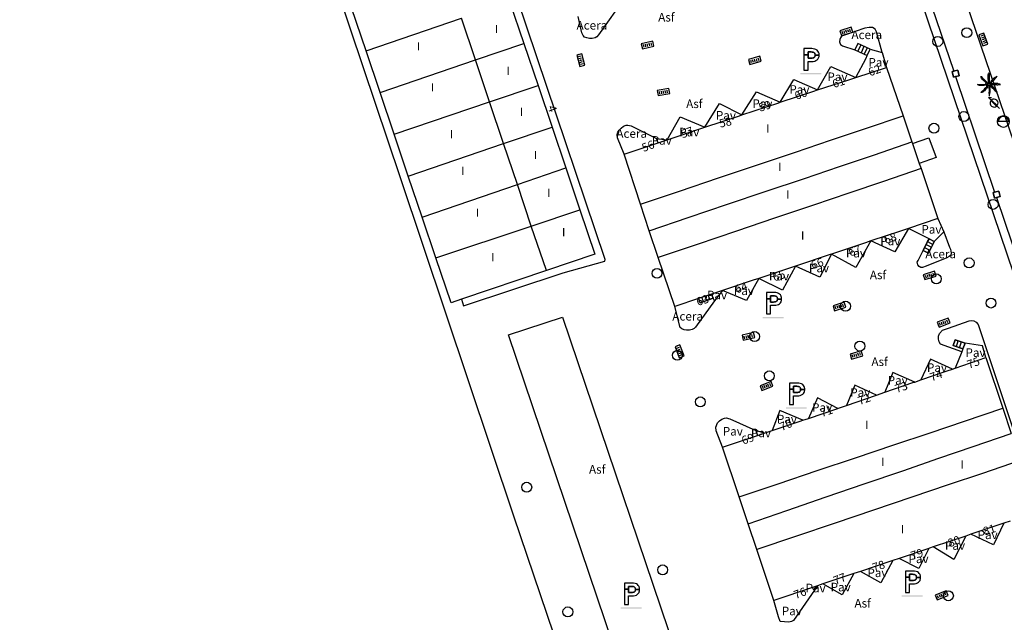
# Model space of a CAD drawing. Extents: x 680682 to 690511, y 4120584 to 4135967.
# Drawn here: x 680791 to 680935, y 4125761 to 4125849 of the extents above; entities that cross this region are included whole.
import ezdxf

# ---------------------------------------------------------------- set-up
doc = ezdxf.new("R2010")
doc.units = 0
for name, color, linetype in [('1095_L_DE_FACHADA_EN_EDIFICIO', 1, 'Continuous'), ('1096_DIVISION_DE_ALTURA_MEDIANE', 1, 'Continuous'), ('1103_NUMERO_DE_PLANTAS', 7, 'Continuous'), ('1106_NUMERO_DE_PORTAL_EN_VIAL_U', 7, 'Continuous'), ('1115_MARQUESINA', 1, 'Continuous'), ('1136_LINEA_DE_MURO_DE_CONTENCIO', 1, 'Continuous'), ('1139_MURO_PARED_O_TAPIA_CERRAMI', 1, 'Continuous'), ('1140_LINEA_DE_MURO_PARED_O_TAPI', 1, 'Continuous'), ('1141_ESCALERA', 1, 'Continuous'), ('1176_PELDAÑO_DE_ESCALERAS', 1, 'Continuous'), ('1191_ESTACIONAMIENTO', 7, 'Continuous'), ('1214_LINEA_BLANCA_VIAL', 7, 'Continuous'), ('1216_LINEA_DE_BORDILLO', 7, 'Continuous'), ('1270_ASFALTO', 7, 'Continuous'), ('1271_PAVIMENTO', 7, 'Continuous'), ('1274_ACERA', 7, 'Continuous'), ('1281_FAROLA', 7, 'Continuous'), ('1293_PAPELERA', 7, 'Continuous'), ('1300_IMBORNAL', 7, 'Continuous'), ('1301_REGISTRO_EN_GENERAL', 7, 'Continuous'), ('1311_ALCORQUE_LINEAL', 7, 'Continuous'), ('1363_PALMERA', 3, 'Continuous'), ('1505_MURO_PARED_O_TAPIA', 1, 'Continuous'), ('1506_ESCALERA', 1, 'Continuous'), ('19', 7, 'Continuous'), ('28', 7, 'Continuous'), ('29', 7, 'Continuous'), ('36', 7, 'Continuous')]:
    doc.layers.add(name, color=color, linetype=linetype)
doc.styles.get("Standard").update_dxf_attribs({"font": 'ARIAL.TTF'})

# ---------------------------------------------------------------- blocks, each defined once
blk = doc.blocks.new('1REGIN')
at = {"layer": '29', "color": 7, "linetype": 'Continuous'}
blk.add_circle((0.02, 0), 0.721, dxfattribs=at)
blk = doc.blocks.new('1ESTAC')
at = {"layer": '19', "color": 195, "linetype": 'Continuous'}
for points in [[(-0.58, -1.53), (-0.58, -0.27), (-0.05, -0.27), (0.18, -0.26), (0.39, -0.22), (0.57, -0.15), (0.74, -0.05), (0.86, 0.08), (0.96, 0.23), (0.99, 0.33), (1.02, 0.44), (1.03, 0.53), (1.03, 0.65), (1.03, 0.77), (1.02, 0.88), (0.99, 0.99), (0.96, 1.07), (0.86, 1.24), (0.74, 1.37), (0.57, 1.47), (0.39, 1.53), (0.18, 1.58), (-0.05, 1.59), (-1.18, 1.59), (-1.18, -1.53)], [(-0.58, -1.53), (-0.58, -0.27), (-0.05, -0.27), (0.18, -0.26), (0.39, -0.22), (0.57, -0.15), (0.74, -0.05), (0.86, 0.08), (0.96, 0.23), (0.99, 0.33), (1.02, 0.44), (1.03, 0.53), (1.03, 0.65), (1.03, 0.77), (1.02, 0.88), (0.99, 0.99), (0.96, 1.07), (0.86, 1.24), (0.74, 1.37), (0.57, 1.47), (0.39, 1.53), (0.18, 1.58), (-0.05, 1.59), (-1.18, 1.59), (-1.18, -1.53)], [(-0.58, 0.68), (-0.58, 1.11), (-0.12, 1.11), (0.02, 1.1), (0.15, 1.07), (0.25, 1.04), (0.32, 0.99), (0.38, 0.92), (0.4, 0.85), (0.43, 0.75), (0.43, 0.65), (0.43, 0.64), (1.03, 0.64), (1.03, 0.65), (1.03, 0.77), (1.02, 0.88), (0.99, 0.99), (0.96, 1.07), (0.86, 1.24), (0.74, 1.37), (0.57, 1.47), (0.39, 1.53), (0.18, 1.58), (-0.05, 1.59), (-1.18, 1.59), (-1.18, 0.68), (-0.58, 0.68)], [(-0.58, -1.53), (-0.58, -0.27), (-0.05, -0.27), (0.18, -0.26), (0.39, -0.22), (0.57, -0.15), (0.74, -0.05), (0.86, 0.08), (0.96, 0.23), (0.99, 0.33), (1.02, 0.44), (1.03, 0.53), (1.03, 0.65), (1.03, 0.77), (1.02, 0.88), (0.99, 0.99), (0.96, 1.07), (0.86, 1.24), (0.74, 1.37), (0.57, 1.47), (0.39, 1.53), (0.18, 1.58), (-0.05, 1.59), (-1.18, 1.59), (-1.18, -1.53)], [(-0.58, -1.53), (-0.58, -0.27), (-0.05, -0.27), (0.18, -0.26), (0.39, -0.22), (0.57, -0.15), (0.74, -0.05), (0.86, 0.08), (0.96, 0.23), (0.99, 0.33), (1.02, 0.44), (1.03, 0.53), (1.03, 0.65), (1.03, 0.77), (1.02, 0.88), (0.99, 0.99), (0.96, 1.07), (0.86, 1.24), (0.74, 1.37), (0.57, 1.47), (0.39, 1.53), (0.18, 1.58), (-0.05, 1.59), (-1.18, 1.59), (-1.18, -1.53)], [(-0.58, 0.68), (-0.58, 1.11), (-0.12, 1.11), (0.02, 1.1), (0.15, 1.07), (0.25, 1.04), (0.32, 0.99), (0.38, 0.92), (0.4, 0.85), (0.43, 0.75), (0.43, 0.65), (0.43, 0.64), (1.03, 0.64), (1.03, 0.65), (1.03, 0.77), (1.02, 0.88), (0.99, 0.99), (0.96, 1.07), (0.86, 1.24), (0.74, 1.37), (0.57, 1.47), (0.39, 1.53), (0.18, 1.58), (-0.05, 1.59), (-1.18, 1.59), (-1.18, 0.68), (-0.58, 0.68)], [(0.18, -0.26), (0.39, -0.22), (0.57, -0.15), (0.74, -0.05), (0.86, 0.08), (0.96, 0.23), (0.99, 0.33), (1.02, 0.44), (1.03, 0.53), (1.03, 0.64), (0.43, 0.64), (0.43, 0.56), (0.4, 0.46), (0.38, 0.39), (0.32, 0.33), (0.25, 0.27), (0.15, 0.25), (0.02, 0.22), (-0.12, 0.21), (-0.58, 0.21), (-0.58, 0.68), (-1.18, 0.68), (-1.18, -1.53), (-0.58, -1.53), (-0.58, -0.27), (-0.05, -0.27), (0.18, -0.26)], [(0.18, -0.26), (0.39, -0.22), (0.57, -0.15), (0.74, -0.05), (0.86, 0.08), (0.96, 0.23), (0.99, 0.33), (1.02, 0.44), (1.03, 0.53), (1.03, 0.64), (0.43, 0.64), (0.43, 0.56), (0.4, 0.46), (0.38, 0.39), (0.32, 0.33), (0.25, 0.27), (0.15, 0.25), (0.02, 0.22), (-0.12, 0.21), (-0.58, 0.21), (-0.58, 0.68), (-1.18, 0.68), (-1.18, -1.53), (-0.58, -1.53), (-0.58, -0.27), (-0.05, -0.27), (0.18, -0.26)]]:
    blk.add_lwpolyline(points, close=True, dxfattribs=at)
at = {"layer": '19', "color": 27, "linetype": 'Continuous'}
blk.add_lwpolyline([(-0.12, 0.21), (0.02, 0.22), (0.15, 0.25), (0.25, 0.27), (0.32, 0.33), (0.38, 0.39), (0.4, 0.46), (0.43, 0.56), (0.43, 0.64), (0.43, 0.65), (0.43, 0.75), (0.4, 0.85), (0.38, 0.92), (0.32, 0.99), (0.25, 1.04), (0.15, 1.07), (0.02, 1.1), (-0.12, 1.11), (-0.58, 1.11), (-0.58, 0.68), (-0.58, 0.21), (-0.12, 0.21)], close=True, dxfattribs=at)
at = {"layer": '19', "color": 195, "linetype": 'Continuous'}
blk.add_solid([(-1.7, -2.16), (1.34, -2.16), (-1.7, -1.96), (1.34, -1.96)], dxfattribs=at)
blk = doc.blocks.new('1PAPEL')
at = {"layer": '28', "color": 195, "linetype": 'Continuous'}
blk.add_lwpolyline([(0.62, 0.06, 0.92974), (-0.87, 0.06), (-0.87, 0.07), (0.62, 0.07)], format="xyb", dxfattribs=at)
blk.add_circle((-0.12, 0.01), 0.86, dxfattribs=at)
blk = doc.blocks.new('1PALM')
at = {"layer": '36', "color": 92, "linetype": 'Continuous'}
for points in [[(0.04, 0.25), (0.01, 0.38), (-0.02, 0.53), (-0.04, 0.69), (-0.07, 0.86), (-0.09, 1.03), (-0.09, 1.2), (-0.09, 1.38), (-0.06, 1.51), (-0.01, 1.67), (0.08, 1.77), (0.07, 1.63), (0.07, 1.42), (0.08, 1.25), (0.07, 1.03), (0.08, 0.86), (0.08, 0.71), (0.08, 0.58), (0.08, 0.44), (0.09, 0.29), (0.08, 0.25)], [(0.04, 0.25), (0.01, 0.38), (-0.02, 0.53), (-0.04, 0.69), (-0.07, 0.86), (-0.09, 1.03), (-0.09, 1.2), (-0.09, 1.38), (-0.06, 1.51), (-0.01, 1.67), (0.08, 1.77), (0.07, 1.63), (0.07, 1.42), (0.08, 1.25), (0.07, 1.03), (0.08, 0.86), (0.08, 0.71), (0.08, 0.58), (0.08, 0.44), (0.09, 0.29), (0.08, 0.25)], [(-0.11, 0.06), (-0.23, 0.04), (-0.38, 0.02), (-0.54, -0.02), (-0.71, -0.05), (-0.89, -0.07), (-1.04, -0.07), (-1.23, -0.07), (-1.38, -0.03), (-1.51, 0.02), (-1.61, 0.1), (-1.48, 0.1), (-1.27, 0.1), (-1.09, 0.1), (-0.89, 0.1), (-0.71, 0.1), (-0.55, 0.1), (-0.43, 0.1), (-0.28, 0.1), (-0.14, 0.11), (-0.11, 0.1)], [(-0.11, 0.06), (-0.23, 0.04), (-0.38, 0.02), (-0.54, -0.02), (-0.71, -0.05), (-0.89, -0.07), (-1.04, -0.07), (-1.23, -0.07), (-1.38, -0.03), (-1.51, 0.02), (-1.61, 0.1), (-1.48, 0.1), (-1.27, 0.1), (-1.09, 0.1), (-0.89, 0.1), (-0.71, 0.1), (-0.55, 0.1), (-0.43, 0.1), (-0.28, 0.1), (-0.14, 0.11), (-0.11, 0.1)], [(-0.07, 0.19), (-0.19, 0.26), (-0.31, 0.34), (-0.44, 0.43), (-0.57, 0.54), (-0.71, 0.65), (-0.83, 0.77), (-0.95, 0.89), (-1.03, 1.02), (-1.1, 1.15), (-1.11, 1.29), (-1.03, 1.19), (-0.88, 1.03), (-0.75, 0.92), (-0.6, 0.77), (-0.47, 0.64), (-0.36, 0.54), (-0.27, 0.44), (-0.17, 0.34), (-0.07, 0.25), (-0.03, 0.22)], [(-0.07, 0.19), (-0.19, 0.26), (-0.31, 0.34), (-0.44, 0.43), (-0.57, 0.54), (-0.71, 0.65), (-0.83, 0.77), (-0.95, 0.89), (-1.03, 1.02), (-1.1, 1.15), (-1.11, 1.29), (-1.03, 1.19), (-0.88, 1.03), (-0.75, 0.92), (-0.6, 0.77), (-0.47, 0.64), (-0.36, 0.54), (-0.27, 0.44), (-0.17, 0.34), (-0.07, 0.25), (-0.03, 0.22)], [(1.23, 1.29), (1.12, 1.22), (0.93, 1.11), (0.79, 1.03), (0.73, 0.98), (0.58, 0.83), (0.42, 0.67), (0.39, 0.63), (0.36, 0.57), (0.35, 0.54), (0.25, 0.38), (0.16, 0.25), (0.14, 0.23)], [(1.23, 1.29), (1.12, 1.22), (0.93, 1.11), (0.79, 1.03), (0.73, 0.98), (0.58, 0.83), (0.42, 0.67), (0.39, 0.63), (0.36, 0.57), (0.35, 0.54), (0.25, 0.38), (0.16, 0.25), (0.14, 0.23)], [(0.2, 0.2), (0.23, 0.24), (0.33, 0.34), (0.47, 0.48), (0.6, 0.62), (0.71, 0.74), (0.83, 0.83), (0.99, 1), (1.09, 1.1), (1.21, 1.25), (1.24, 1.29)], [(0.2, 0.2), (0.23, 0.24), (0.33, 0.34), (0.47, 0.48), (0.6, 0.62), (0.71, 0.74), (0.83, 0.83), (0.99, 1), (1.09, 1.1), (1.21, 1.25), (1.24, 1.29)], [(1.26, -1.09), (1.22, -1.01), (1.21, -0.97), (1.19, -0.95), (1.17, -0.9), (1.14, -0.86), (1.12, -0.83), (1.09, -0.77), (1.02, -0.69), (0.99, -0.65), (0.95, -0.58), (0.9, -0.53), (0.87, -0.49), (0.81, -0.42), (0.76, -0.38), (0.73, -0.35), (0.69, -0.32), (0.66, -0.29), (0.64, -0.27), (0.62, -0.26), (0.59, -0.25), (0.53, -0.21), (0.5, -0.19), (0.45, -0.16), (0.39, -0.11), (0.36, -0.09), (0.3, -0.05), (0.27, -0.03), (0.23, 0), (0.21, 0.01)], [(1.26, -1.09), (1.22, -1.01), (1.21, -0.97), (1.19, -0.95), (1.17, -0.9), (1.14, -0.86), (1.12, -0.83), (1.09, -0.77), (1.02, -0.69), (0.99, -0.65), (0.95, -0.58), (0.9, -0.53), (0.87, -0.49), (0.81, -0.42), (0.76, -0.38), (0.73, -0.35), (0.69, -0.32), (0.66, -0.29), (0.64, -0.27), (0.62, -0.26), (0.59, -0.25), (0.53, -0.21), (0.5, -0.19), (0.45, -0.16), (0.39, -0.11), (0.36, -0.09), (0.3, -0.05), (0.27, -0.03), (0.23, 0), (0.21, 0.01)], [(1.73, 0.1), (1.61, 0.14), (1.41, 0.21), (1.33, 0.22), (1.17, 0.24), (0.95, 0.25), (0.73, 0.25), (0.58, 0.2), (0.41, 0.17), (0.25, 0.14), (0.22, 0.14)], [(1.73, 0.1), (1.61, 0.14), (1.41, 0.21), (1.33, 0.22), (1.17, 0.24), (0.95, 0.25), (0.73, 0.25), (0.58, 0.2), (0.41, 0.17), (0.25, 0.14), (0.22, 0.14)], [(0.23, 0.07), (0.24, 0.07), (0.28, 0.07), (0.29, 0.07), (0.32, 0.07), (0.38, 0.08), (0.42, 0.09), (0.44, 0.09), (0.46, 0.09), (0.49, 0.08), (0.52, 0.08), (0.56, 0.07), (0.59, 0.07), (0.62, 0.07), (0.64, 0.07), (0.65, 0.07), (0.69, 0.08), (0.77, 0.09), (0.81, 0.1), (0.86, 0.1), (0.88, 0.1), (0.92, 0.1), (0.98, 0.1), (0.99, 0.09), (1.03, 0.09), (1.09, 0.07), (1.12, 0.07), (1.2, 0.06), (1.23, 0.06), (1.29, 0.06), (1.34, 0.06), (1.36, 0.07), (1.41, 0.07), (1.47, 0.08), (1.5, 0.09), (1.52, 0.09), (1.59, 0.09), (1.72, 0.09), (1.74, 0.1), (1.75, 0.1)], [(0.23, 0.07), (0.24, 0.07), (0.28, 0.07), (0.29, 0.07), (0.32, 0.07), (0.38, 0.08), (0.42, 0.09), (0.44, 0.09), (0.46, 0.09), (0.49, 0.08), (0.52, 0.08), (0.56, 0.07), (0.59, 0.07), (0.62, 0.07), (0.64, 0.07), (0.65, 0.07), (0.69, 0.08), (0.77, 0.09), (0.81, 0.1), (0.86, 0.1), (0.88, 0.1), (0.92, 0.1), (0.98, 0.1), (0.99, 0.09), (1.03, 0.09), (1.09, 0.07), (1.12, 0.07), (1.2, 0.06), (1.23, 0.06), (1.29, 0.06), (1.34, 0.06), (1.36, 0.07), (1.41, 0.07), (1.47, 0.08), (1.5, 0.09), (1.52, 0.09), (1.59, 0.09), (1.72, 0.09), (1.74, 0.1), (1.75, 0.1)], [(-0.03, -0.05), (-0.11, -0.17), (-0.19, -0.27), (-0.28, -0.42), (-0.39, -0.56), (-0.5, -0.7), (-0.61, -0.81), (-0.75, -0.94), (-0.86, -1.01), (-0.99, -1.08), (-1.14, -1.09), (-1.03, -1), (-0.89, -0.85), (-0.76, -0.73), (-0.61, -0.58), (-0.49, -0.44), (-0.39, -0.34), (-0.28, -0.25), (-0.19, -0.14), (-0.09, -0.04), (-0.07, -0.02)], [(-0.03, -0.05), (-0.11, -0.17), (-0.19, -0.27), (-0.28, -0.42), (-0.39, -0.56), (-0.5, -0.7), (-0.61, -0.81), (-0.75, -0.94), (-0.86, -1.01), (-0.99, -1.08), (-1.14, -1.09), (-1.03, -1), (-0.89, -0.85), (-0.76, -0.73), (-0.61, -0.58), (-0.49, -0.44), (-0.39, -0.34), (-0.28, -0.25), (-0.19, -0.14), (-0.09, -0.04), (-0.07, -0.02)], [(0.05, -0.08), (0.05, -0.13), (0.05, -0.18), (0.05, -0.24), (0.05, -0.27), (0.05, -0.3), (0.05, -0.34), (0.05, -0.44), (0.05, -0.48), (0.05, -0.66), (0.07, -0.82), (0.07, -0.84), (0.06, -0.88), (0.05, -0.95), (0.05, -0.98), (0.04, -1.09), (0.04, -1.14), (0.04, -1.19), (0.05, -1.21), (0.05, -1.34), (0.08, -1.59)], [(0.05, -0.08), (0.05, -0.13), (0.05, -0.18), (0.05, -0.24), (0.05, -0.27), (0.05, -0.3), (0.05, -0.34), (0.05, -0.44), (0.05, -0.48), (0.05, -0.66), (0.07, -0.82), (0.07, -0.84), (0.06, -0.88), (0.05, -0.95), (0.05, -0.98), (0.04, -1.09), (0.04, -1.14), (0.04, -1.19), (0.05, -1.21), (0.05, -1.34), (0.08, -1.59)], [(0.08, -1.58), (0.1, -1.51), (0.11, -1.47), (0.13, -1.4), (0.14, -1.35), (0.17, -1.25), (0.19, -1.15), (0.19, -1.09), (0.2, -1.04), (0.21, -1.01), (0.21, -0.94), (0.22, -0.8), (0.22, -0.7), (0.22, -0.65), (0.22, -0.57), (0.21, -0.56), (0.21, -0.54), (0.2, -0.52), (0.17, -0.46), (0.17, -0.43), (0.17, -0.42), (0.16, -0.4), (0.16, -0.37), (0.16, -0.32), (0.16, -0.29), (0.16, -0.27), (0.16, -0.25), (0.14, -0.19), (0.13, -0.15), (0.11, -0.1), (0.11, -0.07)], [(0.08, -1.58), (0.1, -1.51), (0.11, -1.47), (0.13, -1.4), (0.14, -1.35), (0.17, -1.25), (0.19, -1.15), (0.19, -1.09), (0.2, -1.04), (0.21, -1.01), (0.21, -0.94), (0.22, -0.8), (0.22, -0.7), (0.22, -0.65), (0.22, -0.57), (0.21, -0.56), (0.21, -0.54), (0.2, -0.52), (0.17, -0.46), (0.17, -0.43), (0.17, -0.42), (0.16, -0.4), (0.16, -0.37), (0.16, -0.32), (0.16, -0.29), (0.16, -0.27), (0.16, -0.25), (0.14, -0.19), (0.13, -0.15), (0.11, -0.1), (0.11, -0.07)], [(0.17, -0.04), (0.21, -0.08), (0.31, -0.18), (0.46, -0.33), (0.6, -0.44), (0.71, -0.56), (0.81, -0.68), (0.97, -0.84), (1.08, -0.94), (1.22, -1.06), (1.27, -1.09)], [(0.17, -0.04), (0.21, -0.08), (0.31, -0.18), (0.46, -0.33), (0.6, -0.44), (0.71, -0.56), (0.81, -0.68), (0.97, -0.84), (1.08, -0.94), (1.22, -1.06), (1.27, -1.09)]]:
    blk.add_lwpolyline(points, dxfattribs=at)
blk.add_circle((0.06, 0.09), 0.167, dxfattribs=at)
blk.add_circle((0.06, 0.09), 0.167, dxfattribs=at)
blk = doc.blocks.new('1FAROL')
at = {"layer": '28', "color": 7, "linetype": 'Continuous'}
for p, q in [((-0.85, 0.88), (-0.41, 0.88)), ((-0.46, 0.49), (-0.85, 0.88)), ((0.78, -0.73), (0.38, -0.33))]:
    blk.add_line(p, q, dxfattribs=at)
for points in [[(-0.32, -0.43, 0.305777), (0.33, -0.38), (0.33, -0.38), (-0.49, 0.43), (-0.49, 0.42, 0.452774), (-0.32, -0.43)], [(0.43, -0.28, 0.887626), (-0.39, 0.53), (-0.39, 0.52), (0.43, -0.28)]]:
    blk.add_lwpolyline(points, format="xyb", dxfattribs=at)
blk = doc.blocks.new('1INBOR')
at = {"layer": '29', "color": 7, "linetype": 'Continuous'}
for p, q in [((-0.59, -0.22), (-0.59, 0.18)), ((-0.3, -0.22), (-0.3, 0.18)), ((-0.02, -0.22), (-0.02, 0.18)), ((0.27, -0.22), (0.27, 0.18)), ((0.56, -0.22), (0.56, 0.18)), ((-0.87, -0.05), (-0.87, -0.37))]:
    blk.add_line(p, q, dxfattribs=at)
blk.add_lwpolyline([(0.85, -0.37), (0.85, 0.38), (-0.87, 0.38), (-0.87, -0.37)], close=True, dxfattribs=at)
blk.add_circle((-0.02, -0.02), 0.0279, dxfattribs=at)

msp = doc.modelspace()

# ---------------------------------------------------------------- linework, layer by layer
at = {"layer": '1095_L_DE_FACHADA_EN_EDIFICIO'}
for points in [[(680841.8, 4125844.64), (680839.68, 4125850.91)], [(680862.73, 4125851.84), (680864.8, 4125845.69)], [(680864.8, 4125845.69), (680866.87, 4125839.56)], [(680843.84, 4125838.57), (680841.8, 4125844.64)], [(680913.211, 4125840.73), (680917.711, 4125842.214)], [(680917.711, 4125842.214), (680920.11, 4125835.15)], [(680912.178, 4125840.389), (680913.211, 4125840.73)], [(680866.87, 4125839.56), (680868.91, 4125833.5)], [(680907.635, 4125838.924), (680912.178, 4125840.389)], [(680845.89, 4125832.49), (680843.84, 4125838.57)], [(680902.19, 4125837.121), (680907.093, 4125838.749)], [(680907.093, 4125838.749), (680907.635, 4125838.924)], [(680896.617, 4125835.272), (680901.967, 4125837.047)], [(680901.967, 4125837.047), (680902.19, 4125837.121)], [(680891.185, 4125833.469), (680896.23, 4125835.144)], [(680896.23, 4125835.144), (680896.617, 4125835.272)], [(680920.11, 4125835.15), (680921.41, 4125831.33)], [(680868.91, 4125833.5), (680870.92, 4125827.55)], [(680890.755, 4125833.327), (680891.185, 4125833.469)], [(680847.95, 4125826.37), (680845.89, 4125832.49)], [(680885.687, 4125831.644), (680890.755, 4125833.327)], [(680879.423, 4125829.542), (680884.386, 4125831.21)], [(680884.386, 4125831.21), (680885.097, 4125831.449)], [(680885.097, 4125831.449), (680885.687, 4125831.644)], [(680921.41, 4125831.33), (680921.488, 4125831.099)], [(680921.488, 4125831.099), (680922.468, 4125828.211)], [(680881.828, 4125822.249), (680879.423, 4125829.542)], [(680922.468, 4125828.211), (680922.73, 4125827.44)], [(680849.97, 4125820.39), (680847.95, 4125826.37)], [(680870.92, 4125827.55), (680872.98, 4125821.43)], [(680922.73, 4125827.44), (680925.191, 4125820.157)], [(680883.102, 4125818.397), (680881.828, 4125822.249)], [(680872.98, 4125821.43), (680875.16, 4125814.95), (680868.08, 4125812.57)], [(680851.97, 4125814.44), (680849.97, 4125820.39)], [(680925.191, 4125820.157), (680920.884, 4125818.718)], [(680884.397, 4125814.482), (680883.102, 4125818.397)], [(680919.719, 4125818.33), (680915.419, 4125816.894)], [(680920.884, 4125818.718), (680919.719, 4125818.33)], [(680914.634, 4125816.633), (680909.695, 4125814.983)], [(680915.419, 4125816.894), (680914.634, 4125816.633)], [(680909.474, 4125814.91), (680904.411, 4125813.219)], [(680909.695, 4125814.983), (680909.474, 4125814.91)], [(680855.7, 4125808.4), (680854.18, 4125807.88), (680851.97, 4125814.44)], [(680886.835, 4125807.353), (680884.397, 4125814.482)], [(680868.08, 4125812.57), (680855.7, 4125808.4)], [(680903.822, 4125813.023), (680899.093, 4125811.444)], [(680904.411, 4125813.219), (680903.822, 4125813.023)], [(680898.231, 4125811.157), (680893.781, 4125809.671)], [(680899.093, 4125811.444), (680898.231, 4125811.157)], [(680892.176, 4125809.135), (680890.277, 4125808.502)], [(680892.456, 4125809.229), (680892.176, 4125809.135)], [(680893.781, 4125809.671), (680892.456, 4125809.229)], [(680890.277, 4125808.502), (680886.835, 4125807.353)], [(680927.731, 4125798.356), (680932.2, 4125799.889)], [(680932.2, 4125799.889), (680934.67, 4125792.49)], [(680922.714, 4125796.636), (680926.545, 4125797.95)], [(680926.545, 4125797.95), (680927.332, 4125798.219)], [(680927.332, 4125798.219), (680927.731, 4125798.356)], [(680917.443, 4125794.828), (680921.547, 4125796.236)], [(680921.547, 4125796.236), (680921.811, 4125796.326)], [(680921.811, 4125796.326), (680922.714, 4125796.636)], [(680916.254, 4125794.421), (680917.443, 4125794.828)], [(680911.849, 4125792.899), (680916.254, 4125794.421)], [(680906.301, 4125791.027), (680910.579, 4125792.461)], [(680910.579, 4125792.461), (680910.681, 4125792.496)], [(680910.681, 4125792.496), (680911.849, 4125792.899)], [(680934.67, 4125792.49), (680935.9, 4125788.83)], [(680901.029, 4125789.26), (680905.084, 4125790.62)], [(680905.084, 4125790.62), (680905.489, 4125790.755)], [(680905.489, 4125790.755), (680906.301, 4125791.027)], [(680899.837, 4125788.86), (680901.029, 4125789.26)], [(680893.757, 4125786.822), (680898.876, 4125788.538)], [(680898.876, 4125788.538), (680899.486, 4125788.743)], [(680899.486, 4125788.743), (680899.837, 4125788.86)], [(680896.19, 4125779.58), (680893.757, 4125786.822)], [(680897.52, 4125775.65), (680896.19, 4125779.58)], [(680935.754, 4125776.053), (680934.817, 4125775.738)], [(680898.78, 4125771.89), (680897.52, 4125775.65)], [(680934.246, 4125775.547), (680929.987, 4125774.117)], [(680934.817, 4125775.738), (680934.246, 4125775.547)], [(680929.241, 4125773.867), (680924.493, 4125772.273)], [(680929.987, 4125774.117), (680929.241, 4125773.867)], [(680901.276, 4125764.48), (680898.78, 4125771.89)], [(680923.852, 4125772.058), (680919.527, 4125770.606)], [(680923.959, 4125772.094), (680923.852, 4125772.058)], [(680924.493, 4125772.273), (680923.959, 4125772.094)], [(680918.606, 4125770.297), (680918.318, 4125770.201)], [(680919.527, 4125770.606), (680918.606, 4125770.297)], [(680918.318, 4125770.201), (680913.905, 4125768.719)], [(680912.761, 4125768.335), (680908.403, 4125766.872)], [(680912.919, 4125768.388), (680912.761, 4125768.335)], [(680913.905, 4125768.719), (680912.919, 4125768.388)], [(680906.899, 4125766.368), (680901.276, 4125764.48)], [(680907.342, 4125766.516), (680906.899, 4125766.368)], [(680907.628, 4125766.612), (680907.342, 4125766.516)], [(680908.403, 4125766.872), (680907.628, 4125766.612)]]:
    msp.add_lwpolyline(points, dxfattribs=at)
at = {"layer": '1096_DIVISION_DE_ALTURA_MEDIANE'}
for points in [[(680841.8, 4125844.64), (680855.69, 4125849.41)], [(680857.75, 4125843.29), (680855.69, 4125849.41)], [(680857.75, 4125843.29), (680864.8, 4125845.69)], [(680843.84, 4125838.57), (680857.75, 4125843.29)], [(680859.8, 4125837.18), (680857.75, 4125843.29)], [(680859.8, 4125837.18), (680866.87, 4125839.56)], [(680845.89, 4125832.49), (680859.8, 4125837.18)], [(680861.85, 4125831.1), (680859.8, 4125837.18)], [(680914.61, 4125833.29), (680920.11, 4125835.15)], [(680861.85, 4125831.1), (680868.91, 4125833.5)], [(680909.54, 4125831.58), (680914.61, 4125833.29)], [(680847.95, 4125826.37), (680861.85, 4125831.1)], [(680863.85, 4125825.14), (680861.85, 4125831.1)], [(680904.41, 4125829.86), (680909.54, 4125831.58)], [(680915.92, 4125829.48), (680921.41, 4125831.33)], [(680898.71, 4125827.93), (680904.41, 4125829.86)], [(680910.85, 4125827.77), (680915.92, 4125829.48)], [(680893.2, 4125826.08), (680898.71, 4125827.93)], [(680905.71, 4125826.03), (680910.85, 4125827.77)], [(680863.85, 4125825.14), (680870.92, 4125827.55)], [(680922.73, 4125827.44), (680917.25, 4125825.59)], [(680849.97, 4125820.39), (680863.85, 4125825.14)], [(680865.89, 4125819.07), (680863.85, 4125825.14)], [(680887.51, 4125824.16), (680893.2, 4125826.08)], [(680900.02, 4125824.11), (680905.71, 4125826.03)], [(680917.25, 4125825.59), (680912.18, 4125823.88)], [(680881.828, 4125822.249), (680887.51, 4125824.16)], [(680894.5, 4125822.25), (680900.02, 4125824.11)], [(680912.18, 4125823.88), (680907.03, 4125822.14)], [(680888.79, 4125820.32), (680894.5, 4125822.25)], [(680907.03, 4125822.14), (680901.36, 4125820.22)], [(680865.89, 4125819.07), (680872.98, 4125821.43)], [(680883.102, 4125818.397), (680888.79, 4125820.32)], [(680901.36, 4125820.22), (680895.82, 4125818.34)], [(680851.97, 4125814.44), (680865.89, 4125819.07)], [(680868.08, 4125812.57), (680865.89, 4125819.07)], [(680895.82, 4125818.34), (680890.08, 4125816.4)], [(680890.08, 4125816.4), (680884.397, 4125814.482)], [(680929.06, 4125790.61), (680934.67, 4125792.49)], [(680924.06, 4125788.93), (680929.06, 4125790.61)], [(680918.76, 4125787.16), (680924.06, 4125788.93)], [(680930.34, 4125786.92), (680935.9, 4125788.83)], [(680913.15, 4125785.27), (680918.76, 4125787.16)], [(680925.34, 4125785.21), (680930.34, 4125786.92)], [(680907.57, 4125783.4), (680913.15, 4125785.27)], [(680920.06, 4125783.39), (680925.34, 4125785.21)], [(680937.21, 4125784.88), (680931.68, 4125783.01)], [(680901.89, 4125781.49), (680907.57, 4125783.4)], [(680914.46, 4125781.47), (680920.06, 4125783.39)], [(680931.68, 4125783.01), (680926.68, 4125781.32)], [(680896.19, 4125779.58), (680901.89, 4125781.49)], [(680908.9, 4125779.56), (680914.46, 4125781.47)], [(680926.68, 4125781.32), (680921.4, 4125779.53)], [(680903.18, 4125777.6), (680908.9, 4125779.56)], [(680921.4, 4125779.53), (680915.78, 4125777.63)], [(680897.52, 4125775.65), (680903.18, 4125777.6)], [(680915.78, 4125777.63), (680910.21, 4125775.75)], [(680910.21, 4125775.75), (680904.43, 4125773.8)], [(680904.43, 4125773.8), (680898.78, 4125771.89)]]:
    msp.add_lwpolyline(points, dxfattribs=at)
at = {"layer": '1115_MARQUESINA'}
msp.add_lwpolyline([(680921.488, 4125831.099), (680923.891, 4125831.952), (680924.919, 4125829.052), (680922.468, 4125828.211)], dxfattribs=at)
at = {"layer": '1136_LINEA_DE_MURO_DE_CONTENCIO'}
msp.add_lwpolyline([(680791.267, 4125990.463), (680797.828, 4125970.958), (680824.967, 4125890.959), (680846.745, 4125826.141), (680863.309, 4125776.805), (680878.836, 4125730.933), (680882.413, 4125720.521)], dxfattribs=at)
at = {"layer": '1139_MURO_PARED_O_TAPIA_CERRAMI'}
for points in [[(680927.769, 4125840.858), (680927.481, 4125840.783), (680927.268, 4125841.595), (680927.499, 4125841.655)], [(680927.499, 4125841.655), (680927.673, 4125841.701)], [(680927.673, 4125841.701), (680928.076, 4125841.807), (680928.289, 4125840.995), (680927.769, 4125840.858)], [(680933.738, 4125823.226), (680933.468, 4125823.155), (680933.255, 4125823.967), (680933.468, 4125824.023)], [(680933.468, 4125824.023), (680933.66, 4125824.073)], [(680933.66, 4125824.073), (680934.063, 4125824.179), (680934.276, 4125823.367), (680933.738, 4125823.226)]]:
    msp.add_lwpolyline(points, dxfattribs=at)
at = {"layer": '1140_LINEA_DE_MURO_PARED_O_TAPI'}
for points in [[(680921.8, 4125858.49), (680927.499, 4125841.655)], [(680913.211, 4125840.73), (680914.722, 4125843.571), (680914.889, 4125843.936)], [(680915.312, 4125844.862), (680917.045, 4125844.374)], [(680917.045, 4125844.374), (680917.711, 4125842.214)], [(680907.635, 4125838.924), (680909.578, 4125842.325), (680913.211, 4125840.73)], [(680927.769, 4125840.858), (680933.468, 4125824.023)], [(680902.19, 4125837.121), (680904.156, 4125840.429), (680907.635, 4125838.924)], [(680896.617, 4125835.272), (680898.717, 4125838.643), (680902.19, 4125837.121)], [(680891.185, 4125833.469), (680893.326, 4125836.921), (680896.617, 4125835.272)], [(680885.687, 4125831.644), (680887.594, 4125834.982), (680891.185, 4125833.469)], [(680884.386, 4125831.21), (680884.16, 4125831.82)], [(680884.16, 4125831.82), (680885.687, 4125831.644)], [(680933.738, 4125823.226), (680939.424, 4125806.429)], [(680925.191, 4125820.157), (680926.05, 4125818.22)], [(680920.884, 4125818.718), (680918.888, 4125815.289), (680915.419, 4125816.894)], [(680923.896, 4125817.214), (680920.884, 4125818.718)], [(680926.05, 4125818.22), (680924.67, 4125816.83)], [(680915.419, 4125816.894), (680913.22, 4125813.05), (680909.695, 4125814.983)], [(680909.695, 4125814.983), (680907.985, 4125811.606), (680904.411, 4125813.219)], [(680904.411, 4125813.219), (680902.515, 4125809.741), (680899.093, 4125811.444)], [(680899.093, 4125811.444), (680897.274, 4125808.193), (680893.781, 4125809.671)], [(680893.781, 4125809.671), (680892.59, 4125808.17)], [(680892.59, 4125808.17), (680892.417, 4125808.579)], [(680932.2, 4125799.889), (680931.707, 4125801.598), (680929.167, 4125802.008)], [(680928.666, 4125800.734), (680927.731, 4125798.356)], [(680928.828, 4125801.147), (680928.666, 4125800.734)], [(680927.332, 4125798.219), (680924.091, 4125799.639), (680922.714, 4125796.636)], [(680921.811, 4125796.326), (680918.603, 4125797.698), (680917.443, 4125794.828)], [(680916.254, 4125794.421), (680913.051, 4125795.857), (680911.849, 4125792.899)], [(680910.579, 4125792.461), (680907.636, 4125794.013), (680906.301, 4125791.027)], [(680905.489, 4125790.755), (680902.159, 4125792.159), (680901.029, 4125789.26)], [(680898.641, 4125789.266), (680898.876, 4125788.538)], [(680899.837, 4125788.86), (680898.641, 4125789.266)], [(680934.817, 4125775.738), (680933.322, 4125772.58), (680929.987, 4125774.117)], [(680929.241, 4125773.867), (680927.525, 4125770.45), (680924.493, 4125772.273)], [(680923.852, 4125772.058), (680922.394, 4125769.15), (680919.527, 4125770.606)], [(680918.606, 4125770.297), (680916.882, 4125767.019), (680913.905, 4125768.719)], [(680912.919, 4125768.388), (680911.204, 4125765.316), (680908.403, 4125766.872)], [(680907.342, 4125766.516), (680907.096, 4125765.986), (680906.899, 4125766.368)]]:
    msp.add_lwpolyline(points, dxfattribs=at)
at = {"layer": '1141_ESCALERA'}
for points in [[(680913.493, 4125845.693), (680913.07, 4125844.767)], [(680915.312, 4125844.862), (680913.493, 4125845.693)], [(680913.07, 4125844.767), (680914.889, 4125843.936)], [(680914.889, 4125843.936), (680915.312, 4125844.862)], [(680923.247, 4125815.939), (680923.466, 4125816.37)], [(680923.466, 4125816.37), (680923.683, 4125816.795)], [(680923.683, 4125816.795), (680923.896, 4125817.214)], [(680923.896, 4125817.214), (680924.67, 4125816.83)], [(680924.45, 4125816.4), (680924.24, 4125815.97)], [(680924.67, 4125816.83), (680924.45, 4125816.4)], [(680923.029, 4125815.508), (680923.247, 4125815.939)], [(680924.02, 4125815.55), (680923.8, 4125815.12), (680923.029, 4125815.508)], [(680924.24, 4125815.97), (680924.02, 4125815.55)], [(680892.176, 4125809.135), (680892.417, 4125808.579)], [(680890.54, 4125807.89), (680890.277, 4125808.502)], [(680892.417, 4125808.579), (680890.54, 4125807.89)], [(680927.421, 4125801.652), (680927.687, 4125802.481)], [(680927.687, 4125802.481), (680929.167, 4125802.008)], [(680929.167, 4125802.008), (680928.828, 4125801.147)], [(680928.828, 4125801.147), (680927.421, 4125801.652)]]:
    msp.add_lwpolyline(points, dxfattribs=at)
at = {"layer": '1176_PELDAÑO_DE_ESCALERAS'}
for points in [[(680913.948, 4125845.485), (680913.525, 4125844.559)], [(680914.401, 4125845.277), (680913.978, 4125844.351)], [(680914.856, 4125845.07), (680914.433, 4125844.144)], [(680923.466, 4125816.37), (680924.24, 4125815.97)], [(680923.683, 4125816.795), (680924.45, 4125816.4)], [(680923.247, 4125815.939), (680924.02, 4125815.55)], [(680891.003, 4125808.059), (680890.751, 4125808.66)], [(680891.472, 4125808.232), (680891.225, 4125808.818)], [(680891.942, 4125808.404), (680891.699, 4125808.976)], [(680927.891, 4125801.483), (680928.164, 4125802.328)], [(680928.343, 4125801.32), (680928.639, 4125802.176)]]:
    msp.add_lwpolyline(points, dxfattribs=at)
at = {"layer": '1214_LINEA_BLANCA_VIAL'}
msp.add_lwpolyline([(680881.392, 4125747.541), (680862.58, 4125803.205), (680870.42, 4125805.76), (680889.161, 4125750.477), (680881.392, 4125747.541)], dxfattribs=at)
at = {"layer": '1216_LINEA_DE_BORDILLO'}
for points in [[(680855.7, 4125808.4), (680856.02, 4125807.45), (680870.54, 4125812.26), (680876.6, 4125813.97), (680876.67, 4125814.21), (680836.77, 4125932.46), (680827.83, 4125959.47), (680814.8, 4125998.87), (680814.44, 4125999.34), (680813.8, 4125999.57), (680813.05, 4125999.31), (680798.51, 4125994.33), (680796.77, 4126000)], [(680872.8, 4126000), (680881.54, 4125973.66), (680884.18, 4125965.73), (680906.56, 4125899.95), (680918.93, 4125863.25), (680968.85, 4125715.93), (680995.21, 4125636.89)], [(681000, 4125642.512), (680986.02, 4125683.5), (680969.38, 4125733.38), (680956.75, 4125770.28), (680948.08, 4125796.74), (680930.09, 4125849.46), (680912.457, 4125901.79)], [(680873.44, 4125846.86), (680873.25, 4125847.23), (680872.739, 4125849.652)], [(680878.32, 4125850.67), (680875.7, 4125846.94), (680875.44, 4125846.67), (680875.18, 4125846.54), (680874.78, 4125846.44), (680874.36, 4125846.43), (680873.98, 4125846.5), (680873.66, 4125846.64), (680873.44, 4125846.86)], [(680917.045, 4125844.374), (680916.212, 4125847.39), (680916.037, 4125847.779), (680915.629, 4125848.013), (680915.318, 4125848.033), (680915.152, 4125848.023), (680914.539, 4125847.917), (680911.725, 4125846.975)], [(680911.725, 4125846.975), (680911.124, 4125846.774), (680910.977, 4125846.54), (680910.87, 4125846.278), (680910.831, 4125845.957), (680910.879, 4125845.772), (680910.976, 4125845.548), (680911.297, 4125845.334), (680913.07, 4125844.767)], [(680878.418, 4125832.334), (680878.41, 4125832.42), (680878.51, 4125832.76), (680878.68, 4125833.07), (680878.97, 4125833.37), (680879.33, 4125833.63), (680879.7, 4125833.77), (680879.98, 4125833.8), (680880.47, 4125833.67), (680884.16, 4125831.82)], [(680879.423, 4125829.542), (680878.46, 4125831.92), (680878.418, 4125832.334)], [(680926.05, 4125818.22), (680926.9, 4125815.99), (680927.01, 4125815.71), (680927.15, 4125815.12), (680927.06, 4125814.82), (680926.81, 4125814.63), (680926.5, 4125814.44), (680923.463, 4125813.232)], [(680923.463, 4125813.232), (680922.93, 4125813.02), (680922.71, 4125813.05), (680922.45, 4125813.17), (680922.26, 4125813.43), (680922.182, 4125813.797), (680922.297, 4125814.069), (680922.393, 4125814.257), (680923.029, 4125815.508)], [(680892.59, 4125808.17), (680889.85, 4125804.33), (680889.63, 4125804.11), (680889.36, 4125803.97), (680888.97, 4125803.87), (680888.54, 4125803.87), (680888.18, 4125803.93), (680887.84, 4125804.08), (680887.6, 4125804.3)], [(680887.6, 4125804.3), (680886.835, 4125807.353)], [(680926.727, 4125804.183), (680929.74, 4125805.244), (680930.146, 4125805.28), (680930.413, 4125805.227), (680930.774, 4125805.038), (680931.052, 4125804.739)], [(680931.052, 4125804.739), (680941.298, 4125773.879), (680941.821, 4125772.529), (680941.844, 4125772.426), (680941.847, 4125772.321), (680941.832, 4125772.218)], [(680928.666, 4125800.734), (680925.58, 4125801.83), (680925.372, 4125802.189), (680925.275, 4125802.594), (680925.298, 4125803.008), (680925.439, 4125803.399), (680925.843, 4125803.872), (680926.727, 4125804.183)], [(680892.78, 4125789.75), (680893.05, 4125790.36), (680893.35, 4125790.67), (680893.7, 4125790.93), (680894.05, 4125791.06), (680894.33, 4125791.09), (680894.83, 4125790.95), (680898.641, 4125789.266)], [(680893.757, 4125786.822), (680892.83, 4125789.21), (680892.78, 4125789.75)], [(680907.628, 4125766.612), (680904.14, 4125761.56), (680903.85, 4125761.41), (680903.45, 4125761.3), (680902.187, 4125761.41)], [(680901.947, 4125762.108), (680901.276, 4125764.48)], [(680902.187, 4125761.41), (680902.167, 4125761.412), (680901.947, 4125762.108)]]:
    msp.add_lwpolyline(points, dxfattribs=at)
at = {"layer": '1311_ALCORQUE_LINEAL'}
msp.add_lwpolyline([(680932.411, 4125839.167), (680932.202, 4125839.894), (680932.918, 4125840.099), (680933.126, 4125839.371), (680932.411, 4125839.167)], dxfattribs=at)
at = {"layer": '1505_MURO_PARED_O_TAPIA'}
for points in [[(680927.769, 4125840.858), (680928.289, 4125840.995), (680928.076, 4125841.807), (680927.673, 4125841.701), (680927.499, 4125841.655), (680927.268, 4125841.595), (680927.481, 4125840.783), (680927.769, 4125840.858)], [(680933.738, 4125823.226), (680934.276, 4125823.367), (680934.063, 4125824.179), (680933.66, 4125824.073), (680933.468, 4125824.023), (680933.255, 4125823.967), (680933.468, 4125823.155), (680933.738, 4125823.226)]]:
    msp.add_lwpolyline(points, dxfattribs=at)
at = {"layer": '1506_ESCALERA'}
for points in [[(680913.493, 4125845.693), (680913.07, 4125844.767), (680914.889, 4125843.936), (680915.312, 4125844.862), (680913.493, 4125845.693)], [(680923.683, 4125816.795), (680923.466, 4125816.37), (680923.247, 4125815.939), (680923.029, 4125815.508), (680923.8, 4125815.12), (680924.02, 4125815.55), (680924.24, 4125815.97), (680924.45, 4125816.4), (680924.67, 4125816.83), (680923.896, 4125817.214), (680923.683, 4125816.795)], [(680890.54, 4125807.89), (680892.417, 4125808.579), (680892.176, 4125809.135), (680890.277, 4125808.502), (680890.54, 4125807.89)], [(680927.687, 4125802.481), (680927.421, 4125801.652), (680928.828, 4125801.147), (680929.167, 4125802.008), (680927.687, 4125802.481)]]:
    msp.add_lwpolyline(points, dxfattribs=at)

# ---------------------------------------------------------------- block references
at = {"layer": '1191_ESTACIONAMIENTO'}
for p in [(680906.838, 4125843.352), (680901.35, 4125807.785), (680904.732, 4125794.591), (680921.621, 4125767.176), (680880.637, 4125765.417)]:
    msp.add_blockref('1ESTAC', p, dxfattribs=at)
at = {"layer": '1281_FAROLA'}
msp.add_blockref('1FAROL', (680933.411, 4125836.93), dxfattribs=at)
at = {"layer": '1293_PAPELERA'}
msp.add_blockref('1PAPEL', (680934.86, 4125834.317), dxfattribs=at)
at = {"layer": '1300_IMBORNAL'}
for p, rotation in [((680911.854, 4125847.457, 2.937), 17.39000000013849), ((680931.82, 4125846.298, 2.97), 109.4500000016505), ((680882.854, 4125845.489, 3.086), 12.8999999917229), ((680873.114, 4125843.264, 3.179), 285.149999998354), ((680898.502, 4125843.226, 3.169), 16.23000000476297), ((680885.182, 4125838.623, 3.123), 10.65000000266145), ((680924.007, 4125811.87, 2.911), 16.82999999682281), ((680910.842, 4125807.348, 3.05), 18.04999999432739), ((680926.04, 4125804.983, 3.097), 20.46999999110223), ((680897.555, 4125802.977, 3.143), 13.22000001335259), ((680887.521, 4125800.793, 3.143), 290.7600000010674), ((680913.316, 4125800.275, 3.097), 16.60999999618754), ((680900.21, 4125795.747, 3.097), 21.17999999826383), ((680925.76, 4125765.217, 3.038), 21.74000001083725)]:
    msp.add_blockref('1INBOR', p, dxfattribs=dict(at, rotation=rotation))
at = {"layer": '1301_REGISTRO_EN_GENERAL'}
for p in [(680929.386, 4125847.269), (680925.154, 4125845.99), (680928.963, 4125835.043), (680924.591, 4125833.34), (680933.228, 4125822.227), (680929.728, 4125813.701), (680884.207, 4125812.169), (680924.947, 4125811.371), (680911.701, 4125807.387), (680932.911, 4125807.84), (680898.433, 4125802.958), (680913.786, 4125801.556), (680887.163, 4125800.224), (680900.589, 4125797.222), (680890.528, 4125793.433), (680865.201, 4125780.99), (680885.031, 4125768.936), (680926.701, 4125765.154), (680871.201, 4125762.81)]:
    msp.add_blockref('1REGIN', p, dxfattribs=at)
at = {"layer": '1363_PALMERA'}
msp.add_blockref('1PALM', (680932.594, 4125839.622), dxfattribs=at)

# ---------------------------------------------------------------- texts
at = {"layer": '1103_NUMERO_DE_PLANTAS'}
for p in [(680860.576, 4125847.206), (680849.196, 4125844.676), (680862.276, 4125841.096), (680851.256, 4125838.706), (680864.216, 4125835.126), (680900.126, 4125832.706), (680854.016, 4125831.886), (680866.266, 4125828.836), (680855.656, 4125826.536), (680901.886, 4125827.116), (680868.206, 4125823.326), (680903.046, 4125823.066), (680857.796, 4125820.426), (680870.366, 4125817.596), (680905.226, 4125817.096), (680860.026, 4125813.946), (680914.566, 4125789.496), (680916.906, 4125784.086), (680928.476, 4125783.696), (680919.786, 4125774.266)]:
    msp.add_text('I', height=1.2, dxfattribs=at).set_placement(p)
at = {"layer": '1106_NUMERO_DE_PORTAL_EN_VIAL_U'}
for s, height, rotation, p in [('62', 1.199, 20.00001, (680915.29, 4125840.888)), ('61', 1.2, 17.98999, (680910.028, 4125839.189)), ('60', 1.199, 20.00001, (680904.553, 4125837.45)), ('4', 1.2, 290, (680868.241, 4125836.419)), ('59', 1.2, 17.98999, (680899.272, 4125835.738)), ('58', 1.199, 13.00001, (680893.448, 4125833.409)), ('57', 1.199, 20.00001, (680887.939, 4125831.855)), ('56', 1.2, 20.98999, (680882.279, 4125829.861)), ('68', 1.199, 20.00001, (680917.594, 4125816.424)), ('67', 1.199, 20.00001, (680912.415, 4125814.607)), ('66', 1.2, 18.99, (680906.919, 4125812.752)), ('65', 1.2, 17.98999, (680901.317, 4125810.986)), ('64', 1.2, 18.99, (680895.839, 4125809.238)), ('63', 1.2, 17.98999, (680890.18, 4125807.407)), ('75', 1.199, 20.00001, (680929.718, 4125798.255)), ('74', 1.199, 20.00001, (680924.274, 4125796.396)), ('73', 1.2, 18.99, (680919.181, 4125794.716)), ('72', 1.2, 18.99, (680913.766, 4125792.964)), ('71', 1.2, 17.98999, (680908.252, 4125791.217)), ('70', 1.2, 21.99, (680902.4, 4125789.167)), ('69', 1.2, 17.98999, (680896.788, 4125787.19)), ('81', 1.2, 17.98999, (680932.005, 4125773.931)), ('80', 1.2, 20.98999, (680926.906, 4125772.211)), ('79', 1.2, 17.98999, (680921.452, 4125770.378)), ('78', 1.2, 17.98999, (680915.861, 4125768.661)), ('77', 1.2, 20.98999, (680910.234, 4125766.756)), ('76', 1.2, 20.98999, (680904.449, 4125764.661))]:
    msp.add_text(s, height=height, rotation=rotation, dxfattribs=at).set_placement(p)
at = {"layer": '1270_ASFALTO'}
for p in [(680884.396, 4125848.894), (680888.478, 4125836.277), (680915.267, 4125811.322), (680915.493, 4125798.662), (680874.305, 4125782.961), (680913.027, 4125763.435)]:
    msp.add_text('Asf', height=1.25, dxfattribs=at).set_placement(p)
at = {"layer": '1271_PAVIMENTO'}
for p in [(680915.059, 4125842.318), (680909.075, 4125840.214), (680903.527, 4125838.363), (680898.127, 4125836.307), (680892.805, 4125834.592), (680883.441, 4125830.933), (680887.467, 4125832.145), (680922.783, 4125817.963), (680916.787, 4125816.266), (680911.781, 4125814.489), (680906.387, 4125812.329), (680900.551, 4125811.134), (680891.513, 4125808.39), (680895.431, 4125809.003), (680929.211, 4125799.99), (680923.597, 4125797.8), (680917.869, 4125795.949), (680912.403, 4125794.175), (680906.841, 4125791.99), (680901.701, 4125790.296), (680893.815, 4125788.515), (680897.923, 4125788.278), (680930.975, 4125773.417), (680926.223, 4125771.855), (680920.901, 4125769.914), (680914.915, 4125767.879), (680905.889, 4125765.658), (680909.545, 4125765.796), (680902.419, 4125762.308)]:
    msp.add_text('Pav', height=1.25, dxfattribs=at).set_placement(p)
at = {"layer": '1274_ACERA'}
for p in [(680872.489, 4125847.723), (680912.583, 4125846.337), (680878.297, 4125831.943), (680923.362, 4125814.373), (680886.456, 4125805.294)]:
    msp.add_text('Acera', height=1.25, dxfattribs=at).set_placement(p)

doc.saveas('drawing.dxf')
